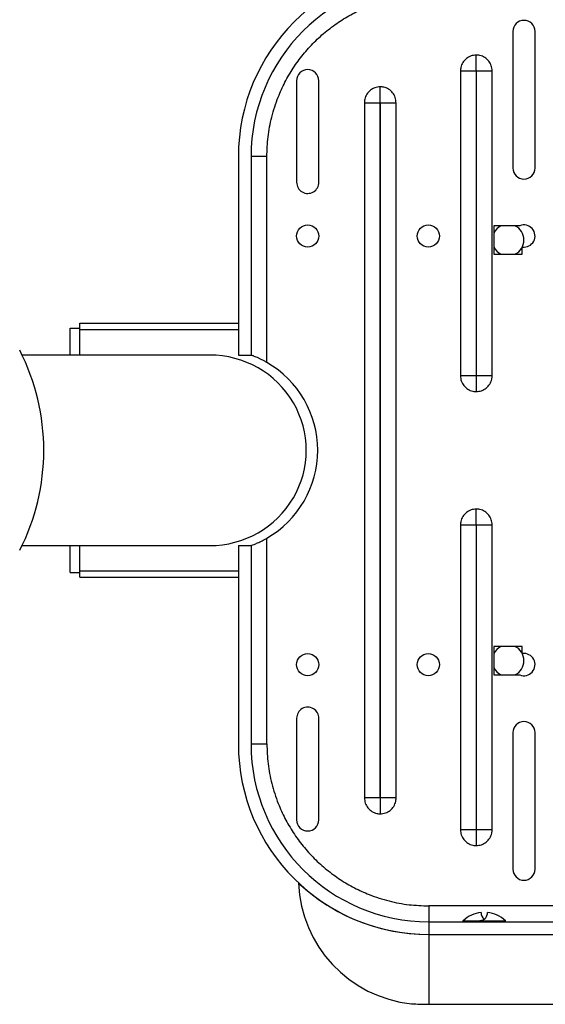
# Model space of a CAD drawing. Units: millimetres. Extents: x 2206 to 18174, y 2911 to 8851.
# Drawn here: x 5182 to 5347, y 4025 to 4335 of the extents above; entities that cross this region are included whole.
import ezdxf

# ---------------------------------------------------------------- set-up
doc = ezdxf.new("R2010")
doc.units = ezdxf.units.MM
doc.layers.add('标注层', color=6, linetype='Continuous')
doc.styles.get("Standard").update_dxf_attribs({"font": 'arial.ttf'})
doc.dimstyles.new('1：80', dxfattribs={"dimtxt": 80, "dimasz": 2.5, "dimexe": 1.25, "dimexo": 0.625, "dimtad": 1, "dimdec": 0, "dimdsep": 46, "dimtxsty": 'Standard', "dimcen": 2.5, "dimadec": 0, "dimazin": 0, "dimtfac": 1, "dimtdec": 0, "dimtmove": 0, "dimatfit": 3, "dimfxl": 1, "dimarcsym": 0})

# ---------------------------------------------------------------- blocks, each defined once
blk = doc.blocks.new('*D218')
at = {"layer": 'Defpoints', "color": 0, "transparency": 16777216}
for p in [(3754.79, 4917.96), (3754.79, 4279.12), (5605.43, 4279.12)]:
    blk.add_point(p, dxfattribs=at)
at = {"layer": '标注层', "color": 0, "lineweight": -2, "transparency": 16777216}
for p, q in [((3754.79, 4279.75), (3754.79, 4919.21)), ((5605.43, 4279.75), (5605.43, 4919.21)), ((5602.93, 4917.96), (3757.29, 4917.96))]:
    blk.add_line(p, q, dxfattribs=at)
at = {"layer": '标注层', "color": 0, "transparency": 16777216}
for points in [[(3757.29, 4918.37), (3757.29, 4917.54), (3754.79, 4917.96)], [(5602.93, 4918.37), (5602.93, 4917.54), (5605.43, 4917.96)]]:
    blk.add_solid(points, dxfattribs=at)
at = {"layer": '标注层', "color": 0, "transparency": 16777216, "insert": (4680.11, 4959.43), "char_height": 80, "attachment_point": 5}
blk.add_mtext('1851', dxfattribs=at)

msp = doc.modelspace()

# ---------------------------------------------------------------- linework, layer by layer
at = {"color": 7, "linetype": 'Continuous', "lineweight": 25}
for p, q in [((5336.93, 4331.5), (5336.93, 4288.5)), ((5343.93, 4288.5), (5343.93, 4331.5)), ((5320.43, 4319.09), (5320.43, 4223.09)), ((5320.43, 4319.09), (5325.33, 4319.09)), ((5325.33, 4319.09), (5325.33, 4223.09)), ((5325.53, 4223.09), (5325.53, 4319.09)), ((5330.43, 4223.09), (5330.43, 4319.09)), ((5268.79, 4315.99), (5268.79, 4284)), ((5275.79, 4284.05), (5275.79, 4315.99)), ((5290.15, 4309.09), (5290.15, 4090.09)), ((5290.15, 4309.09), (5295.05, 4309.09)), ((5295.05, 4309.09), (5295.05, 4090.09)), ((5295.25, 4090.09), (5295.25, 4309.09)), ((5295.25, 4309.09), (5300.15, 4309.09)), ((5300.15, 4090.09), (5300.15, 4309.09)), ((5250.43, 4292.09), (5250.43, 4229.59)), ((5254.43, 4292.09), (5254.43, 4229.59)), ((5259.43, 4292.09), (5254.43, 4292.09)), ((5259.43, 4227.26), (5259.43, 4292.09)), ((5339.13, 4270.34), (5330.93, 4270.34)), ((5330.93, 4270.34), (5330.93, 4261.34)), ((5330.93, 4261.34), (5339.93, 4261.34)), ((5339.93, 4261.34), (5339.93, 4263.62)), ((5197.43, 4238.09), (5200.43, 4238.09)), ((5197.43, 4229.59), (5197.43, 4238.09)), ((5200.43, 4237.59), (5200.43, 4239.59)), ((5200.43, 4239.59), (5250.43, 4239.59)), ((5200.43, 4229.59), (5200.43, 4237.59)), ((5241.43, 4229.59), (5182.25, 4229.59)), ((5250.43, 4229.59), (5254.43, 4229.59)), ((5325.33, 4223.09), (5320.43, 4223.09)), ((5330.43, 4223.09), (5325.53, 4223.09)), ((5320.43, 4176.09), (5320.43, 4080.09)), ((5320.43, 4176.09), (5325.33, 4176.09)), ((5325.33, 4176.09), (5325.33, 4080.09)), ((5325.53, 4080.09), (5325.53, 4176.09)), ((5325.53, 4176.09), (5330.43, 4176.09)), ((5330.43, 4080.09), (5330.43, 4176.09)), ((5259.43, 4107.09), (5259.43, 4171.92)), ((5182.25, 4169.59), (5241.43, 4169.59)), ((5197.43, 4161.09), (5197.43, 4169.59)), ((5200.43, 4161.59), (5200.43, 4169.59)), ((5250.43, 4169.59), (5250.43, 4107.09)), ((5250.43, 4169.59), (5254.43, 4169.59)), ((5254.43, 4169.59), (5254.43, 4107.09)), ((5197.43, 4161.09), (5200.43, 4161.09)), ((5200.43, 4159.59), (5200.43, 4161.59)), ((5200.43, 4159.59), (5250.43, 4159.59)), ((5339.93, 4137.84), (5330.93, 4137.84)), ((5330.93, 4137.84), (5330.93, 4128.84)), ((5339.93, 4135.55), (5339.93, 4137.84)), ((5330.93, 4128.84), (5339.13, 4128.84)), ((5268.79, 4115.18), (5268.79, 4083.18)), ((5275.79, 4083.18), (5275.79, 4115.12)), ((5336.93, 4110.67), (5336.93, 4067.67)), ((5343.93, 4067.67), (5343.93, 4110.67)), ((5254.43, 4107.09), (5259.43, 4107.09)), ((5295.05, 4090.09), (5290.15, 4090.09)), ((5300.15, 4090.09), (5295.25, 4090.09)), ((5330.43, 4080.09), (5325.53, 4080.09)), ((5310.43, 4056.09), (5310.43, 4051.09)), ((5545.43, 4056.09), (5310.43, 4056.09)), ((5310.43, 4051.09), (5310.43, 4047.09)), ((5310.43, 4051.09), (5457.56, 4051.09)), ((5321.27, 4051.43), (5326.43, 4051.43)), ((5326.43, 4051.43), (5334.58, 4051.43)), ((5334.58, 4051.43), (5334.58, 4051.43)), ((5310.43, 4047.09), (5310.43, 4025.09)), ((5310.43, 4047.09), (5457.56, 4047.09)), ((5310.43, 4025.09), (5457.56, 4025.09))]:
    msp.add_line(p, q, dxfattribs=at)
at = {"color": 8, "linetype": 'Continuous', "lineweight": 25}
for p, q in [((5200.43, 4237.59), (5250.43, 4237.59)), ((5200.43, 4161.59), (5250.43, 4161.59))]:
    msp.add_line(p, q, dxfattribs=at)
at = {"color": 7, "linetype": 'Continuous', "lineweight": 25, "flags": 128}
for points in [[(5325.53, 4319.09), (5326.21, 4319.09), (5326.88, 4319.09), (5327.53, 4319.09), (5328.17, 4319.09), (5328.79, 4319.09), (5329.37, 4319.09), (5329.92, 4319.09), (5330.43, 4319.09)], [(5325.33, 4080.09), (5324.65, 4080.09), (5323.98, 4080.09), (5323.32, 4080.09), (5322.68, 4080.09), (5322.07, 4080.09), (5321.48, 4080.09), (5320.93, 4080.09), (5320.43, 4080.09)]]:
    msp.add_lwpolyline(points, dxfattribs=at)
at = {"color": 7, "linetype": 'Continuous', "lineweight": 25}
for centre in [(5272.29, 4267.09), (5310.29, 4267.09), (5272.29, 4132.09), (5310.29, 4132.09)]:
    msp.add_circle(centre, 3.5, dxfattribs=at)
for centre, radius, start, end in [((5310.43, 4292.09), 60, 90, 180), ((5310.43, 4292.09), 56, 90, 180), ((5340.43, 4331.5), 3.5, 360, 180), ((5272.29, 4315.99), 3.5, 360, 180), ((5340.43, 4288.5), 3.5, 180, 360), ((5272.29, 4284), 3.5, 180, 0.8444), ((5335.43, 4265.84), 5, 115.8419, 154.1581), ((5335.43, 4265.84), 5, 295.8419, 64.1581), ((5340.43, 4267.09), 3.5, 261.7868, 111.7868), ((5335.43, 4265.84), 5, 205.8419, 244.1581), ((5120.03, 4199.59), 69.08, 332.871, 27.129), ((5243.5, 4199.59), 31.93, 299.926, 60.074), ((5335.43, 4133.34), 5, 115.8419, 154.1581), ((5335.43, 4133.34), 5, 295.8419, 64.1581), ((5340.43, 4132.09), 3.5, 248.2132, 98.2132), ((5335.43, 4133.34), 5, 205.8419, 244.1581), ((5272.29, 4115.18), 3.5, 359.1556, 180), ((5340.43, 4110.67), 3.5, 360, 180), ((5310.43, 4107.09), 60, 180, 270), ((5310.43, 4107.09), 56, 180, 270), ((5272.29, 4083.18), 3.5, 180, 360), ((5340.43, 4067.67), 3.5, 180, 0), ((5310.43, 4107.09), 60, 226.8953, 270), ((5309.02, 4064.68), 39.62, 182.0295, 264.1798), ((5327.93, 4044.42), 9.66, 95.9278, 133.4816), ((5329.43, 4053.93), 2.5, 177.707, 233.2265), ((5327.93, 4044.42), 9.66, 46.5184, 84.0722), ((5321.41, 4051.29), 0.2, 133.5019, 270), ((5334.44, 4051.29), 0.2, 270, 46.4981), ((5310.43, 4107.09), 82, 266.2093, 270)]:
    msp.add_arc(centre, radius, start, end, dxfattribs=at)
msp.add_ellipse((5241.43, 4199.59), major_axis=(-30.4, 0), ratio=0.986856, start_param=1.570796, end_param=4.712389, dxfattribs=at)
for points, knots in [([(5259.43, 4292.09), (5259.5, 4294.16), (5259.65, 4298.36), (5260.87, 4304.67), (5262.72, 4310.43), (5265.06, 4315.58), (5267.68, 4320.06), (5270.77, 4324.3), (5274.3, 4328.21), (5278.22, 4331.75), (5282.46, 4334.84), (5286.94, 4337.45), (5292.08, 4339.8), (5297.85, 4341.64), (5304.16, 4342.87), (5308.35, 4343.01), (5310.43, 4343.09)], [0, 0, 0, 0, 0.077634, 0.157122, 0.239952, 0.303776, 0.368607, 0.434128, 0.5, 0.565872, 0.631393, 0.696224, 0.760048, 0.842883, 0.922368, 1, 1, 1, 1]), ([(5325.43, 4324.09), (5324.86, 4324.03), (5323.74, 4323.92), (5322.24, 4323.06), (5321.11, 4321.79), (5320.51, 4320.38), (5320.45, 4319.46), (5320.43, 4319.09)], [0, 0, 0, 0, 0.214694, 0.429388, 0.644082, 0.858775, 1, 1, 1, 1]), ([(5325.43, 4319.19), (5325.43, 4320.21), (5325.43, 4322.05), (5325.43, 4323.46), (5325.43, 4324.09)], [0, 0, 0, 0, 0.56, 1, 1, 1, 1]), ([(5330.43, 4319.09), (5330.37, 4319.65), (5330.26, 4320.77), (5329.4, 4322.27), (5328.13, 4323.4), (5326.72, 4324), (5325.8, 4324.06), (5325.43, 4324.09)], [0, 0, 0, 0, 0.214694, 0.429388, 0.644082, 0.858775, 1, 1, 1, 1]), ([(5325.33, 4319.09), (5325.33, 4319.1), (5325.33, 4319.12), (5325.34, 4319.14), (5325.36, 4319.16), (5325.39, 4319.18), (5325.41, 4319.19), (5325.43, 4319.19)], [0, 0, 0, 0, 0.239745, 0.373008, 0.500629, 0.749216, 1, 1, 1, 1]), ([(5325.43, 4319.19), (5325.44, 4319.19), (5325.46, 4319.19), (5325.48, 4319.17), (5325.5, 4319.16), (5325.52, 4319.13), (5325.53, 4319.1), (5325.53, 4319.09)], [0, 0, 0, 0, 0.239745, 0.373008, 0.500629, 0.749216, 1, 1, 1, 1]), ([(5295.15, 4314.09), (5294.59, 4314.03), (5293.46, 4313.92), (5291.97, 4313.06), (5290.84, 4311.79), (5290.24, 4310.38), (5290.18, 4309.46), (5290.15, 4309.09)], [0, 0, 0, 0, 0.214694, 0.429388, 0.644082, 0.858775, 1, 1, 1, 1]), ([(5295.15, 4309.19), (5295.15, 4310.21), (5295.15, 4312.05), (5295.15, 4313.46), (5295.15, 4314.09)], [0, 0, 0, 0, 0.56, 1, 1, 1, 1]), ([(5300.15, 4309.09), (5300.1, 4309.65), (5299.99, 4310.77), (5299.12, 4312.27), (5297.85, 4313.4), (5296.45, 4314), (5295.52, 4314.06), (5295.15, 4314.09)], [0, 0, 0, 0, 0.214694, 0.429388, 0.644082, 0.858775, 1, 1, 1, 1]), ([(5295.05, 4309.09), (5295.05, 4309.1), (5295.05, 4309.12), (5295.07, 4309.14), (5295.08, 4309.16), (5295.11, 4309.18), (5295.14, 4309.19), (5295.15, 4309.19)], [0, 0, 0, 0, 0.239745, 0.373008, 0.500629, 0.749216, 1, 1, 1, 1]), ([(5295.15, 4309.19), (5295.16, 4309.19), (5295.18, 4309.19), (5295.21, 4309.17), (5295.23, 4309.16), (5295.25, 4309.13), (5295.25, 4309.1), (5295.25, 4309.09)], [0, 0, 0, 0, 0.239745, 0.373008, 0.500629, 0.749216, 1, 1, 1, 1]), ([(5259.43, 4227.26), (5259.14, 4227.42), (5258.54, 4227.76), (5257.66, 4228.21), (5256.81, 4228.61), (5256.06, 4228.94), (5255.44, 4229.2), (5254.97, 4229.39), (5254.64, 4229.51), (5254.46, 4229.58), (5254.44, 4229.58), (5254.43, 4229.59)], [0, 0, 0, 0, 0.1210709, 0.245457, 0.3666352, 0.4921387, 0.6010439, 0.7137339, 0.8132557, 0.9159275, 1, 1, 1, 1]), ([(5320.43, 4223.09), (5320.48, 4222.53), (5320.59, 4221.4), (5321.45, 4219.9), (5322.72, 4218.77), (5324.13, 4218.17), (5325.06, 4218.11), (5325.43, 4218.09)], [0, 0, 0, 0, 0.214694, 0.429388, 0.644082, 0.858775, 1, 1, 1, 1]), ([(5325.33, 4223.09), (5325.33, 4223.07), (5325.33, 4223.05), (5325.35, 4223.02), (5325.37, 4223), (5325.39, 4222.99), (5325.41, 4222.99), (5325.43, 4222.99)], [0, 0, 0, 0, 0.250784, 0.499371, 0.626992, 0.760255, 1, 1, 1, 1]), ([(5325.43, 4222.99), (5325.44, 4222.99), (5325.47, 4222.99), (5325.49, 4223.01), (5325.51, 4223.03), (5325.52, 4223.05), (5325.53, 4223.07), (5325.53, 4223.09)], [0, 0, 0, 0, 0.250784, 0.499371, 0.626992, 0.760255, 1, 1, 1, 1]), ([(5325.43, 4218.09), (5325.99, 4218.14), (5327.11, 4218.25), (5328.61, 4219.12), (5329.74, 4220.38), (5330.34, 4221.79), (5330.4, 4222.72), (5330.43, 4223.09)], [0, 0, 0, 0, 0.214694, 0.429388, 0.644082, 0.858775, 1, 1, 1, 1]), ([(5325.43, 4222.99), (5325.43, 4221.96), (5325.43, 4220.13), (5325.43, 4218.71), (5325.43, 4218.09)], [0, 0, 0, 0, 0.56, 1, 1, 1, 1]), ([(5325.43, 4181.09), (5324.86, 4181.03), (5323.74, 4180.92), (5322.24, 4180.06), (5321.11, 4178.79), (5320.51, 4177.38), (5320.45, 4176.46), (5320.43, 4176.09)], [0, 0, 0, 0, 0.214694, 0.429388, 0.644082, 0.858775, 1, 1, 1, 1]), ([(5325.43, 4176.19), (5325.43, 4177.21), (5325.43, 4179.05), (5325.43, 4180.46), (5325.43, 4181.09)], [0, 0, 0, 0, 0.56, 1, 1, 1, 1]), ([(5330.43, 4176.09), (5330.37, 4176.65), (5330.26, 4177.77), (5329.4, 4179.27), (5328.13, 4180.4), (5326.72, 4181), (5325.8, 4181.06), (5325.43, 4181.09)], [0, 0, 0, 0, 0.214694, 0.429388, 0.644082, 0.858775, 1, 1, 1, 1]), ([(5325.33, 4176.09), (5325.33, 4176.1), (5325.33, 4176.12), (5325.34, 4176.14), (5325.36, 4176.16), (5325.39, 4176.18), (5325.41, 4176.19), (5325.43, 4176.19)], [0, 0, 0, 0, 0.239745, 0.373008, 0.500629, 0.749216, 1, 1, 1, 1]), ([(5325.43, 4176.19), (5325.44, 4176.19), (5325.46, 4176.19), (5325.48, 4176.17), (5325.5, 4176.16), (5325.52, 4176.13), (5325.53, 4176.1), (5325.53, 4176.09)], [0, 0, 0, 0, 0.239745, 0.373008, 0.500629, 0.749216, 1, 1, 1, 1]), ([(5254.43, 4169.59), (5254.48, 4169.61), (5254.58, 4169.64), (5255.35, 4169.93), (5256.48, 4170.41), (5257.91, 4171.07), (5258.92, 4171.63), (5259.43, 4171.92)], [0, 0, 0, 0, 0.192989, 0.385863, 0.58201, 0.788888, 1, 1, 1, 1]), ([(5259.43, 4107.09), (5259.5, 4105.01), (5259.65, 4100.82), (5260.87, 4094.51), (5262.72, 4088.75), (5265.06, 4083.6), (5267.68, 4079.12), (5270.77, 4074.88), (5274.3, 4070.96), (5278.22, 4067.43), (5282.46, 4064.34), (5286.94, 4061.72), (5292.08, 4059.38), (5297.85, 4057.53), (5304.16, 4056.31), (5308.35, 4056.16), (5310.43, 4056.09)], [0, 0, 0, 0, 0.077632, 0.157117, 0.239952, 0.303776, 0.368607, 0.434128, 0.5, 0.565872, 0.631393, 0.696224, 0.760048, 0.842878, 0.922366, 1, 1, 1, 1]), ([(5290.15, 4090.09), (5290.21, 4089.53), (5290.32, 4088.4), (5291.18, 4086.9), (5292.45, 4085.77), (5293.85, 4085.17), (5294.78, 4085.11), (5295.15, 4085.09)], [0, 0, 0, 0, 0.214694, 0.429388, 0.644082, 0.858775, 1, 1, 1, 1]), ([(5295.15, 4089.99), (5295.14, 4089.99), (5295.12, 4089.99), (5295.09, 4090), (5295.07, 4090.02), (5295.05, 4090.05), (5295.05, 4090.07), (5295.05, 4090.09)], [0, 0, 0, 0, 0.239745, 0.373008, 0.500629, 0.749216, 1, 1, 1, 1]), ([(5295.25, 4090.09), (5295.25, 4090.07), (5295.25, 4090.05), (5295.24, 4090.03), (5295.22, 4090.01), (5295.19, 4089.99), (5295.16, 4089.99), (5295.15, 4089.99)], [0, 0, 0, 0, 0.239745, 0.373008, 0.500629, 0.749216, 1, 1, 1, 1]), ([(5295.15, 4085.09), (5295.71, 4085.14), (5296.84, 4085.25), (5298.34, 4086.12), (5299.47, 4087.38), (5300.07, 4088.79), (5300.13, 4089.72), (5300.15, 4090.09)], [0, 0, 0, 0, 0.214694, 0.429388, 0.644082, 0.858775, 1, 1, 1, 1]), ([(5295.15, 4089.99), (5295.15, 4088.96), (5295.15, 4087.13), (5295.15, 4085.71), (5295.15, 4085.09)], [0, 0, 0, 0, 0.56, 1, 1, 1, 1]), ([(5320.43, 4080.09), (5320.48, 4079.53), (5320.59, 4078.4), (5321.45, 4076.9), (5322.72, 4075.77), (5324.13, 4075.17), (5325.06, 4075.11), (5325.43, 4075.09)], [0, 0, 0, 0, 0.214694, 0.429388, 0.644082, 0.858775, 1, 1, 1, 1]), ([(5325.43, 4079.99), (5325.41, 4079.99), (5325.39, 4079.99), (5325.37, 4080), (5325.35, 4080.02), (5325.33, 4080.05), (5325.33, 4080.07), (5325.33, 4080.09)], [0, 0, 0, 0, 0.239745, 0.373008, 0.5006288, 0.7492156, 1, 1, 1, 1]), ([(5325.53, 4080.09), (5325.53, 4080.07), (5325.52, 4080.05), (5325.51, 4080.03), (5325.49, 4080.01), (5325.47, 4079.99), (5325.44, 4079.99), (5325.43, 4079.99)], [0, 0, 0, 0, 0.239745, 0.373008, 0.500629, 0.749216, 1, 1, 1, 1]), ([(5325.43, 4075.09), (5325.99, 4075.14), (5327.11, 4075.25), (5328.61, 4076.12), (5329.74, 4077.38), (5330.34, 4078.79), (5330.4, 4079.72), (5330.43, 4080.09)], [0, 0, 0, 0, 0.214694, 0.429388, 0.644082, 0.858775, 1, 1, 1, 1]), ([(5325.43, 4079.99), (5325.43, 4078.96), (5325.43, 4077.13), (5325.43, 4075.71), (5325.43, 4075.09)], [0, 0, 0, 0, 0.56, 1, 1, 1, 1]), ([(5326.43, 4051.43), (5326.6, 4051.44), (5326.94, 4051.46), (5327.47, 4051.64), (5327.99, 4051.95), (5328.52, 4052.48), (5328.92, 4053.32), (5328.93, 4053.91), (5328.93, 4054), (5328.92, 4054.03)], [0, 0, 0, 0, 0.062998, 0.125988, 0.202294, 0.313966, 0.503023, 0.841627, 1, 1, 1, 1])]:
    msp.add_open_spline(points, degree=3, knots=knots, dxfattribs=at)

# ---------------------------------------------------------------- dimensions: what is measured, and where the dimension line sits
at = {"layer": '标注层'}
dim = msp.add_linear_dim(base=(3754.79, 4917.96), p1=(5605.43, 4279.12), p2=(3754.79, 4279.12), dimstyle='1：80', dxfattribs=at)
dim.commit()
dim.dimension.update_dxf_attribs({"geometry": '*D218', "text_midpoint": (4680.11, 4959.43)})

doc.saveas('drawing.dxf')
